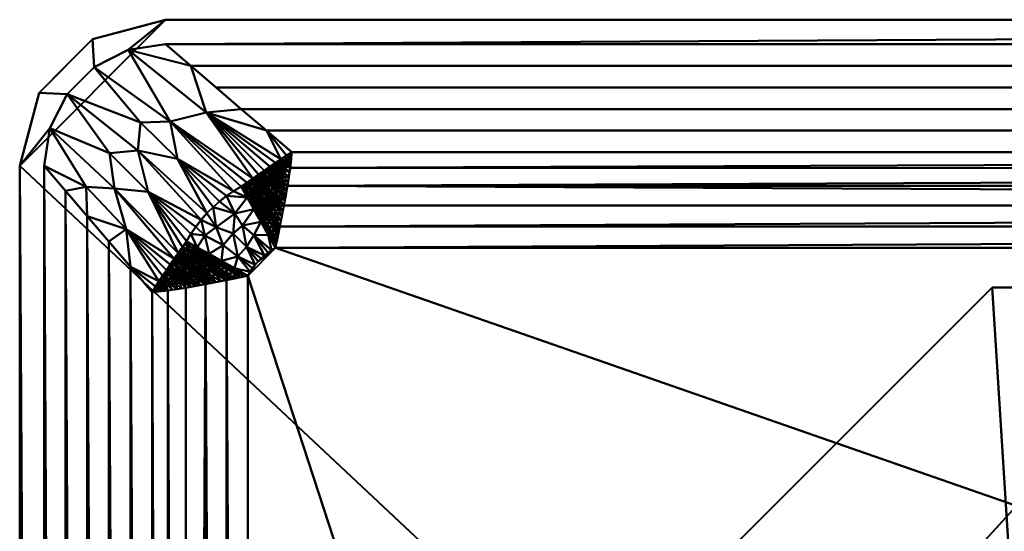
# Model space of a CAD drawing. Units: millimetres. Extents: x -475 to 475, y -475 to 475.
# Drawn here: x -475 to -273, y 370 to 475 of the extents above; entities that cross this region are included whole.
import ezdxf

# ---------------------------------------------------------------- set-up
doc = ezdxf.new("R2010")
doc.units = ezdxf.units.MM
doc.layers.add('G-IMPT', color=8, linetype='Continuous', lineweight=30)
doc.layers.add('M-EQPM', color=50, linetype='Continuous', lineweight=30)

# ---------------------------------------------------------------- blocks, each defined once
blk = doc.blocks.new('External PLFY - External PLFY-13853-_3D_')
at = {"layer": 'M-EQPM', "lineweight": 40}
mesh = blk.add_polyface(dxfattribs=at)
corners = [(-267.5, 427.5, 258), (-412.5, 282.5, 258), (-412.5, -279.5, 258), (-403.93, -279.5, 258), (-343.93, -333, 258), (-219.5, -333, 258), (-190.5, -412.5, 258), (282.5, -412.5, 258), (427.5, -267.5, 258), (427.5, 282.5, 258), (282.5, 427.5, 258)]
mesh.append_faces([[corners[k] for k in face] for face in [(5, 0, 1, 3)]], dxfattribs={"vtx0": -1, "vtx2": -1, "vtx3": -1})
mesh.append_faces([[corners[k] for k in face] for face in [(2, 3, 1)]], dxfattribs={"vtx1": -1})
mesh.append_faces([[corners[k] for k in face] for face in [(10, 0, 5, 9), (8, 9, 5)]], dxfattribs={"vtx1": -1, "vtx2": -1})
mesh.append_faces([[corners[k] for k in face] for face in [(3, 4, 5)]], dxfattribs={"vtx2": -1})
mesh.append_faces([[corners[k] for k in face] for face in [(5, 6, 7, 8)]], dxfattribs={"vtx3": -1})
mesh = blk.add_polyface(dxfattribs=at)
corners = [(-267.5, 427.5), (282.5, 427.5), (427.5, 282.5), (427.5, -267.5), (282.5, -412.5), (-190.5, -412.5), (-219.5, -333), (-343.93, -333), (-403.93, -279.5), (-412.5, -279.5), (-412.5, 282.5)]
mesh.append_faces([[corners[k] for k in face] for face in [(6, 2, 3), (6, 10, 0)]], dxfattribs={"vtx0": -1, "vtx2": -1})
mesh.append_faces([[corners[k] for k in face] for face in [(6, 0, 1, 2)]], dxfattribs={"vtx0": -1, "vtx3": -1})
mesh.append_faces([[corners[k] for k in face] for face in [(8, 9, 10), (4, 5, 6, 3)]], dxfattribs={"vtx2": -1})
mesh.append_faces([[corners[k] for k in face] for face in [(6, 7, 8, 10)]], dxfattribs={"vtx2": -1, "vtx3": -1})
mesh = blk.add_polyface(dxfattribs=at)
corners = [(-267.5, 427.5, 258), (-267.5, 427.5), (-412.5, 282.5), (-412.5, 282.5, 258)]
mesh.append_faces([[corners[k] for k in face] for face in [(0, 1, 2, 3)]])
mesh = blk.add_polyface(dxfattribs=at)
corners = [(282.5, 427.5, 258), (282.5, 427.5), (-267.5, 427.5), (-267.5, 427.5, 258)]
mesh.append_faces([[corners[k] for k in face] for face in [(0, 1, 2, 3)]])
blk = doc.blocks.new('prt0001_sat-14862-_3D_')
at = {"layer": 'G-IMPT', "lineweight": 40}
mesh = blk.add_polyface(dxfattribs=at)
corners = [(-475, 445), (-475, -445), (-470.98, -460), (-460, -470.98), (-445, -475), (445, -475), (460, -470.98), (470.98, -460), (475, -445), (475, 445), (470.98, 460), (460, 470.98), (445, 475), (-445, 475), (-460, 470.98), (-470.98, 460)]
mesh.append_faces([[corners[k] for k in face] for face in [(4, 1, 2, 3)]], dxfattribs={"vtx0": -1})
mesh.append_faces([[corners[k] for k in face] for face in [(0, 8, 12, 13)]], dxfattribs={"vtx0": -1, "vtx1": -1, "vtx3": -1})
mesh.append_faces([[corners[k] for k in face] for face in [(11, 12, 9, 10), (7, 8, 5, 6)]], dxfattribs={"vtx1": -1})
mesh.append_faces([[corners[k] for k in face] for face in [(8, 9, 12), (0, 1, 8)]], dxfattribs={"vtx1": -1, "vtx2": -1})
mesh.append_faces([[corners[k] for k in face] for face in [(4, 5, 8, 1)]], dxfattribs={"vtx1": -1, "vtx2": -1, "vtx3": -1})
mesh.append_faces([[corners[k] for k in face] for face in [(13, 14, 15, 0)]], dxfattribs={"vtx3": -1})
mesh = blk.add_polyface(dxfattribs=at)
corners = [(-445, 475), (-445, 475, -5), (-460, 470.98, -5), (-470.98, 460, -5), (-475, 445, -5), (-475, 445), (-470.98, 460), (-460, 470.98), (-473.47, 450.71, -5), (-472.99, 452.5), (-465.49, 465.49, -5), (-465.49, 465.49), (-450.71, 473.47), (-452.5, 472.99, -5)]
mesh.append_faces([[corners[k] for k in face] for face in [(5, 8, 4)]], dxfattribs={"vtx0": -1})
mesh.append_faces([[corners[k] for k in face] for face in [(3, 9, 6), (8, 5, 9), (7, 13, 2), (13, 7, 12), (12, 1, 13)]], dxfattribs={"vtx0": -1, "vtx2": -1})
mesh.append_faces([[corners[k] for k in face] for face in [(3, 8, 9)]], dxfattribs={"vtx1": -1, "vtx2": -1})
mesh.append_faces([[corners[k] for k in face] for face in [(11, 7, 2, 10), (10, 3, 6, 11)]], dxfattribs={"vtx1": -1, "vtx3": -1})
mesh.append_faces([[corners[k] for k in face] for face in [(12, 0, 1)]], dxfattribs={"vtx2": -1})
mesh = blk.add_polyface(dxfattribs=at)
corners = [(-445, 475, -5), (445, 475, -5), (460, 470.98, -5), (470.98, 460, -5), (475, 445, -5), (475, -445, -5), (470.98, -460, -5), (460, -470.98, -5), (445, -475, -5), (-445, -475, -5), (-460, -470.98, -5), (-470.98, -460, -5), (-475, -445, -5), (-475, 445, -5), (-470.98, 460, -5), (-460, 470.98, -5), (445, 470, -5), (-445, 470, -5), (-452.71, 468.78, -5), (-459.69, 465.22, -5), (-465.23, 459.68, -5), (-468.78, 452.71, -5), (-470, 445, -5), (-470, -445, -5), (-468.78, -452.71, -5), (-465.22, -459.69, -5), (-459.68, -465.23, -5), (-452.71, -468.78, -5), (-445, -470, -5), (445, -470, -5), (452.71, -468.78, -5), (459.69, -465.22, -5), (465.23, -459.68, -5), (468.78, -452.71, -5), (470, -445, -5), (470, 445, -5), (468.78, 452.71, -5), (465.22, 459.69, -5), (459.68, 465.23, -5), (452.71, 468.78, -5)]
mesh.append_faces([[corners[k] for k in face] for face in [(26, 10, 25)]], dxfattribs={"vtx0": -1, "vtx1": -1})
mesh.append_faces([[corners[k] for k in face] for face in [(2, 38, 39), (1, 16, 17), (14, 20, 21, 13), (6, 31, 32), (5, 34, 35), (7, 30, 31, 6), (8, 29, 30, 7), (29, 8, 9), (11, 24, 25, 10), (12, 23, 24, 11), (23, 12, 13), (10, 26, 27, 9)]], dxfattribs={"vtx0": -1, "vtx2": -1})
mesh.append_faces([[corners[k] for k in face] for face in [(13, 21, 22, 23), (9, 27, 28, 29)]], dxfattribs={"vtx0": -1, "vtx3": -1})
mesh.append_faces([[corners[k] for k in face] for face in [(32, 33, 6)]], dxfattribs={"vtx1": -1, "vtx2": -1})
mesh.append_faces([[corners[k] for k in face] for face in [(37, 38, 2, 3), (39, 16, 1, 2), (3, 4, 36, 37), (35, 36, 4, 5), (17, 18, 0, 1), (18, 19, 15, 0), (14, 15, 19, 20), (5, 6, 33, 34)]], dxfattribs={"vtx1": -1, "vtx3": -1})
mesh = blk.add_polyface(dxfattribs=at)
corners = [(445, 475, -5), (-445, 475, -5), (-445, 475), (445, 475)]
mesh.append_faces([[corners[k] for k in face] for face in [(0, 1, 2, 3)]])
mesh = blk.add_polyface(dxfattribs=at)
corners = [(-447.75, 419.04, -30.96), (-452.2, 424.24, -25.76), (-456.65, 429.43, -20.57), (-461.1, 434.62, -15.38), (-465.55, 439.81, -10.19), (-470, 445, -5), (-468.78, 452.71, -5), (-465.23, 459.68, -5), (-459.69, 465.22, -5), (-452.71, 468.78, -5), (-445, 470, -5), (-439.81, 465.55, -10.19), (-434.62, 461.1, -15.38), (-429.43, 456.65, -20.57), (-424.24, 452.2, -25.76), (-419.04, 447.75, -30.96), (-420.15, 447.09, -31.67), (-421.26, 446.36, -32.31), (-422.39, 445.61, -32.89), (-423.53, 444.83, -33.39), (-424.7, 444.02, -33.82), (-425.87, 443.21, -34.17), (-427.06, 442.38, -34.46), (-428.26, 441.55, -34.67), (-429.46, 440.71, -34.82), (-431, 439.79, -34.82), (-432.47, 438.78, -34.82), (-433.88, 437.67, -34.82), (-435.22, 436.49, -34.83), (-436.49, 435.22, -34.83), (-437.67, 433.88, -34.82), (-438.78, 432.47, -34.82), (-439.79, 431, -34.82), (-440.71, 429.46, -34.82), (-441.55, 428.26, -34.67), (-442.38, 427.06, -34.46), (-443.21, 425.87, -34.17), (-444.02, 424.7, -33.82), (-444.83, 423.53, -33.39), (-445.61, 422.39, -32.89), (-446.36, 421.26, -32.32), (-447.09, 420.15, -31.67), (-455.48, 440.33, -19.7), (-450.67, 448.15, -19.71), (-444.06, 454.06, -19.41), (-436.65, 455.9, -20.37), (-461.3, 440.64, -14.55), (-453.11, 431.99, -23.95), (-448.61, 439.63, -25.07), (-456.56, 447.6, -16.18), (-442.53, 446.41, -25.14), (-450.14, 453.89, -16.76)]
mesh.append_faces([[corners[k] for k in face] for face in [(11, 9, 10), (16, 14, 15)]], dxfattribs={"vtx0": -1})
mesh.append_faces([[corners[k] for k in face] for face in [(20, 45, 19), (28, 50, 27), (6, 46, 5), (8, 51, 7), (37, 47, 36), (35, 48, 34), (36, 42, 35), (33, 48, 32), (5, 46, 4), (26, 50, 25), (27, 50, 26), (29, 50, 28), (24, 44, 23), (23, 44, 22), (21, 45, 20)]], dxfattribs={"vtx0": -1, "vtx1": -1})
mesh.append_faces([[corners[k] for k in face] for face in [(40, 1, 47), (48, 43, 30), (7, 51, 43), (46, 47, 3), (50, 44, 25), (43, 48, 49), (42, 47, 46), (8, 44, 51), (51, 44, 50), (49, 48, 42), (35, 42, 48), (9, 45, 44), (7, 43, 49), (17, 45, 14), (11, 45, 9), (42, 36, 47), (43, 51, 50), (6, 42, 46), (6, 49, 42), (45, 22, 44), (29, 43, 50)]], dxfattribs={"vtx0": -1, "vtx1": -1, "vtx2": -1})
mesh.append_faces([[corners[k] for k in face] for face in [(47, 1, 2), (47, 38, 39), (48, 33, 34), (48, 30, 31), (43, 29, 30), (45, 13, 14), (44, 24, 25), (45, 21, 22)]], dxfattribs={"vtx0": -1, "vtx2": -1})
mesh.append_faces([[corners[k] for k in face] for face in [(45, 11, 12, 13)]], dxfattribs={"vtx0": -1, "vtx3": -1})
mesh.append_faces([[corners[k] for k in face] for face in [(0, 1, 41)]], dxfattribs={"vtx1": -1})
mesh.append_faces([[corners[k] for k in face] for face in [(40, 41, 1), (3, 4, 46), (39, 40, 47), (37, 38, 47), (2, 3, 47), (31, 32, 48), (17, 18, 45), (16, 17, 14), (6, 7, 49), (8, 9, 44), (18, 19, 45)]], dxfattribs={"vtx1": -1, "vtx2": -1})
mesh = blk.add_polyface(dxfattribs=at)
corners = [(-419.04, 447.75, -30.96), (-424.24, 452.2, -25.76), (-429.43, 456.65, -20.57), (-434.62, 461.1, -15.38), (-439.81, 465.55, -10.19), (-445, 470, -5), (445, 470, -5), (439.81, 465.55, -10.19), (434.62, 461.1, -15.38), (429.43, 456.65, -20.57), (424.24, 452.2, -25.76), (419.04, 447.75, -30.96)]
mesh.append_faces([[corners[k] for k in face] for face in [(0, 1, 10, 11)]], dxfattribs={"vtx1": -1})
mesh.append_faces([[corners[k] for k in face] for face in [(3, 4, 7, 8), (2, 3, 8, 9), (1, 2, 9, 10)]], dxfattribs={"vtx1": -1, "vtx3": -1})
mesh.append_faces([[corners[k] for k in face] for face in [(4, 5, 6, 7)]], dxfattribs={"vtx3": -1})
mesh = blk.add_polyface(dxfattribs=at)
corners = [(-419.04, 447.75, -30.96), (-419.33, 444.58, -34.07), (-419.92, 440.82, -36.65), (-420.65, 436.79, -38.49), (-421.48, 432.49, -39.62), (-422.4, 428.09, -40), (-423.93, 430.81, -39.78), (-425.42, 433.49, -39.14), (-426.86, 436.06, -38.09), (-428.22, 438.49, -36.64), (-429.46, 440.71, -34.82), (-428.26, 441.55, -34.67), (-427.06, 442.38, -34.46), (-425.87, 443.21, -34.17), (-424.7, 444.02, -33.82), (-423.53, 444.83, -33.39), (-422.39, 445.61, -32.89), (-421.26, 446.36, -32.32), (-420.15, 447.08, -31.67), (-419.24, 445.57, -33.09), (-419.62, 442.7, -35.36), (-419.14, 446.66, -32.02), (-424.83, 435.71, -38.57), (-420.71, 446.72, -31.99), (-419.19, 446.12, -32.56), (-419.22, 445.84, -32.83), (-422.05, 429.77, -39.85), (-426.82, 437.81, -37.35), (-423.94, 432.67, -39.49), (-426.31, 438.9, -36.92), (-423.83, 436.6, -38.38), (-421.07, 434.64, -39.06), (-423.95, 439.41, -37.11), (-428.86, 441.13, -34.75), (-425.56, 435.2, -38.63), (-421.77, 431.13, -39.74), (-423.12, 433.87, -39.28), (-427.66, 441.97, -34.57), (-425.65, 439.72, -36.63), (-420.28, 438.8, -37.57), (-423.04, 440.59, -36.58), (-427.61, 439.81, -36.06), (-428.04, 439.37, -36.19), (-419.29, 445.08, -33.58), (-421.83, 445.99, -32.6), (-420.51, 445.48, -33.25), (-419.48, 443.64, -34.71), (-420.78, 445, -33.65), (-422.96, 445.22, -33.14), (-421.51, 443.59, -34.75), (-424.12, 444.42, -33.61), (-422.24, 442.05, -35.77), (-422.24, 443.19, -34.97), (-421.16, 444.32, -34.2), (-419.77, 441.76, -36.01), (-423.42, 442.14, -35.54), (-425.29, 443.62, -34), (-421.95, 440.32, -36.85), (-420.46, 437.8, -38.03), (-421.84, 438.75, -37.65), (-422.27, 437.94, -37.99), (-423.25, 439.81, -36.99), (-424.47, 441.64, -35.69), (-426.47, 442.8, -34.32), (-422.71, 437.1, -38.3), (-421.27, 433.57, -39.34), (-424.26, 438.61, -37.46), (-425.53, 440.79, -36.01), (-422.55, 434.6, -39.13), (-422.45, 435.67, -38.82), (-420.86, 435.71, -38.78), (-424.52, 440.84, -36.2), (-420.1, 439.81, -37.11), (-424.17, 442.15, -35.4), (-426.17, 443, -34.25), (-425.52, 441.9, -35.27), (-425.07, 440.87, -36.06), (-426.76, 442.59, -34.39), (-425.94, 441.82, -35.22), (-426.32, 441.69, -35.2), (-426.52, 441.17, -35.51), (-426.67, 440.5, -35.91), (-425.75, 438.99, -37), (-424.94, 437.07, -38.05), (-424.78, 438.2, -37.58), (-425.31, 442.25, -35.07), (-427.96, 441.76, -34.62), (-427.28, 440.38, -35.8), (-423.88, 437.45, -38.04), (-423.42, 437.51, -38.07), (-423.55, 438.35, -37.68), (-423.03, 438.36, -37.74), (-422.16, 437.1, -38.34), (-421.77, 435.98, -38.75), (-423.43, 439.38, -37.2), (-424.38, 439.35, -37.07), (-425.09, 439.76, -36.72), (-421.56, 436.85, -38.46), (-423.55, 435.33, -38.85), (-424.06, 435.24, -38.82), (-427.36, 442.17, -34.51), (-421.24, 440.4, -36.85), (-422.36, 441.36, -36.2), (-423.15, 442.48, -35.35), (-423.36, 443.34, -34.68), (-424.99, 443.82, -33.91), (-424.37, 442.9, -34.81), (-422.38, 442.74, -35.27), (-421.12, 441.48, -36.23), (-423.15, 443.68, -34.45), (-423.83, 444.63, -33.5), (-421.01, 442.09, -35.85), (-421.45, 442.98, -35.2), (-422.54, 443.93, -34.35), (-420.67, 442.71, -35.45), (-425.76, 437.43, -37.75), (-425.8, 436.57, -38.1), (-426.71, 438.68, -36.95), (-425.01, 435.15, -38.73), (-423.81, 433.81, -39.24), (-424.71, 434.03, -39.09), (-424.72, 433.16, -39.31), (-423.84, 431.62, -39.68), (-422.23, 428.93, -39.93), (-423.4, 429.87, -39.86), (-423.03, 431.12, -39.79), (-421.91, 430.45, -39.8), (-422.8, 432.16, -39.65), (-424.67, 432.15, -39.46), (-426.14, 434.78, -38.61), (-426.22, 435.63, -38.37), (-427.09, 437.29, -37.52), (-426.32, 436.53, -38.01), (-425.5, 434.38, -38.89), (-423.02, 430.28, -39.89), (-422.49, 432.52, -39.6), (-421.63, 431.81, -39.68), (-419.09, 447.21, -31.49), (-419.59, 447.42, -31.31), (-419.32, 447.59, -31.13), (-419.07, 447.48, -31.22), (-428.56, 441.34, -34.71), (-428.84, 439.6, -35.73), (-421.54, 446.17, -32.46), (-422.11, 445.8, -32.75), (-423.25, 445.02, -33.27), (-421.29, 444.87, -33.72), (-420.82, 443.57, -34.82), (-421.97, 444.37, -34.07), (-422.68, 445.41, -33.02), (-422.96, 441.17, -36.24), (-420.37, 438.3, -37.8), (-421.42, 439.17, -37.48), (-421.08, 439.39, -37.38), (-421.65, 437.85, -38.06), (-422.5, 438.77, -37.6), (-422.45, 433.65, -39.37), (-425.58, 443.41, -34.09), (-424.65, 437.38, -37.96), (-424.41, 444.22, -33.71), (-421.06, 440.83, -36.62), (-427.54, 437.27, -37.36), (-429.16, 440.92, -34.79)]
mesh.append_faces([[corners[k] for k in face] for face in [(162, 142, 10)]], dxfattribs={"vtx0": -1})
mesh.append_faces([[corners[k] for k in face] for face in [(11, 41, 141), (18, 24, 23), (129, 133, 7), (1, 45, 43), (126, 127, 35), (20, 53, 46), (39, 101, 72), (3, 59, 58), (58, 152, 151), (4, 68, 65), (13, 85, 74), (86, 87, 11), (100, 81, 37), (14, 106, 105), (105, 106, 56), (72, 108, 2), (15, 113, 110), (128, 122, 6), (8, 130, 129), (21, 138, 137), (17, 45, 143), (149, 148, 48), (16, 146, 149), (136, 156, 4), (157, 62, 13), (9, 131, 161)]], dxfattribs={"vtx0": -1, "vtx1": -1})
mesh.append_faces([[corners[k] for k in face] for face in [(51, 107, 108), (40, 61, 62), (53, 146, 46), (57, 150, 102), (17, 43, 45), (51, 102, 103), (64, 90, 91), (83, 29, 82), (29, 115, 117), (125, 134, 122), (142, 162, 42), (130, 8, 131), (59, 61, 40), (115, 29, 83), (65, 68, 69), (39, 153, 101), (118, 34, 116), (44, 45, 47), (118, 22, 119), (122, 128, 121), (132, 34, 130), (68, 156, 98), (80, 12, 79), (121, 133, 120), (62, 61, 71), (33, 41, 42), (130, 131, 132), (27, 117, 116), (156, 135, 36), (83, 98, 99), (87, 81, 29), (89, 90, 64), (81, 82, 29), (58, 59, 152), (40, 57, 152), (73, 40, 62), (81, 87, 86), (42, 41, 27), (131, 42, 27), (1, 47, 45), (146, 144, 47), (113, 145, 49), (111, 2, 108), (113, 109, 110), (51, 103, 104), (113, 49, 112), (102, 150, 55), (112, 114, 111), (104, 107, 51), (147, 53, 20), (53, 149, 146), (72, 101, 160), (55, 150, 73), (103, 14, 104), (154, 59, 3), (155, 59, 154), (92, 93, 64), (64, 91, 92), (94, 60, 91), (94, 71, 61), (75, 76, 78), (62, 157, 73), (90, 95, 32), (84, 66, 88), (69, 88, 89), (79, 67, 80), (67, 95, 96), (156, 68, 4), (84, 88, 30), (30, 69, 68), (69, 64, 93), (97, 70, 92), (32, 95, 76), (71, 75, 85), (57, 102, 101), (85, 13, 62), (55, 73, 106), (85, 75, 74), (98, 158, 30), (76, 75, 71), (32, 76, 71), (78, 67, 79), (75, 78, 63), (67, 78, 76), (78, 79, 77), (67, 96, 80), (81, 80, 38), (81, 100, 80), (82, 81, 38), (87, 41, 11), (38, 84, 82), (83, 22, 115), (158, 82, 84), (98, 30, 68), (66, 84, 38), (158, 84, 30), (71, 85, 62), (87, 29, 117), (89, 88, 66), (69, 30, 88), (66, 95, 90), (69, 89, 64), (66, 90, 89), (91, 90, 32), (94, 91, 32), (91, 60, 92), (97, 92, 60), (70, 93, 92), (69, 93, 31), (71, 94, 32), (94, 61, 155), (96, 95, 66), (76, 95, 67), (66, 38, 96), (80, 96, 38), (154, 97, 60), (99, 98, 36), (158, 98, 83), (119, 99, 36), (83, 99, 22), (160, 51, 108), (103, 102, 55), (51, 101, 102), (103, 55, 106), (107, 109, 52), (103, 106, 14), (73, 56, 106), (109, 104, 50), (111, 108, 107), (111, 107, 52), (104, 109, 107), (112, 111, 52), (113, 112, 52), (114, 112, 49), (113, 52, 109), (114, 49, 147), (111, 114, 54), (116, 115, 22), (117, 27, 41), (118, 116, 22), (132, 116, 34), (117, 115, 116), (87, 117, 41), (22, 99, 119), (120, 34, 118), (135, 35, 127), (120, 119, 28), (119, 120, 118), (121, 120, 28), (121, 28, 122), (130, 34, 133), (28, 125, 122), (122, 134, 6), (125, 28, 127), (127, 28, 119), (125, 127, 126), (135, 119, 36), (34, 120, 133), (42, 131, 9), (131, 27, 132), (116, 132, 27), (7, 133, 121), (129, 130, 133), (26, 134, 125), (124, 134, 123), (119, 135, 127), (156, 136, 135), (53, 147, 148), (46, 146, 47), (148, 149, 53), (114, 147, 20), (148, 147, 49), (145, 148, 49), (57, 40, 150), (73, 150, 40), (153, 152, 57), (40, 152, 59), (152, 153, 151), (101, 153, 57), (97, 154, 3), (155, 154, 60), (94, 155, 60), (59, 155, 61), (98, 156, 36), (82, 158, 83), (51, 160, 101), (108, 72, 160)]], dxfattribs={"vtx0": -1, "vtx1": -1, "vtx2": -1})
mesh.append_faces([[corners[k] for k in face] for face in [(23, 24, 25), (23, 25, 19), (19, 17, 23), (125, 126, 26), (17, 19, 43), (45, 44, 143), (146, 16, 144), (75, 63, 74), (79, 12, 77), (78, 77, 63), (93, 70, 31), (104, 14, 159), (109, 50, 110), (134, 124, 6), (134, 26, 123), (131, 8, 161), (21, 18, 138), (41, 33, 141), (42, 9, 142), (153, 39, 151)]], dxfattribs={"vtx0": -1, "vtx2": -1})
mesh.append_faces([[corners[k] for k in face] for face in [(31, 65, 69), (145, 48, 148), (140, 137, 138), (21, 24, 18), (1, 46, 47), (20, 54, 114), (86, 37, 81), (3, 70, 97), (100, 12, 80), (54, 2, 111), (15, 145, 113), (128, 7, 121), (136, 35, 135), (138, 139, 140), (144, 44, 47), (157, 56, 73), (159, 50, 104), (162, 33, 42)]], dxfattribs={"vtx1": -1, "vtx2": -1})
mesh.append_faces([[corners[k] for k in face] for face in [(123, 5, 124), (139, 0, 140)]], dxfattribs={"vtx2": -1})
mesh = blk.add_polyface(dxfattribs=at)
corners = [(422.4, 428.09, -40), (-422.4, 428.09, -40), (-421.48, 432.49, -39.62), (-420.64, 436.79, -38.5), (-419.91, 440.83, -36.65), (-419.35, 444.55, -34.09), (-419.04, 447.75, -30.96), (419.04, 447.75, -30.96), (419.35, 444.52, -34.12), (419.91, 440.85, -36.64), (420.64, 436.79, -38.5), (421.48, 432.49, -39.62)]
mesh.append_faces([[corners[k] for k in face] for face in [(4, 9, 10)]], dxfattribs={"vtx0": -1, "vtx2": -1})
mesh.append_faces([[corners[k] for k in face] for face in [(2, 3, 10), (1, 2, 11), (10, 11, 2), (3, 4, 10), (4, 5, 8), (8, 9, 4), (7, 8, 5)]], dxfattribs={"vtx1": -1, "vtx2": -1})
mesh.append_faces([[corners[k] for k in face] for face in [(11, 0, 1), (5, 6, 7)]], dxfattribs={"vtx2": -1})
mesh = blk.add_polyface(dxfattribs=at)
corners = [(-475, 445, -5), (-475, -445, -5), (-475, -445), (-475, 445)]
mesh.append_faces([[corners[k] for k in face] for face in [(0, 1, 2, 3)]])
mesh = blk.add_polyface(dxfattribs=at)
corners = [(-447.75, -419.04, -30.95), (-452.2, -424.23, -25.76), (-456.65, -429.43, -20.57), (-461.1, -434.62, -15.38), (-465.55, -439.81, -10.19), (-470, -445, -5), (-470, 445, -5), (-465.55, 439.81, -10.19), (-461.1, 434.62, -15.38), (-456.65, 429.43, -20.57), (-452.2, 424.24, -25.76), (-447.75, 419.04, -30.96)]
mesh.append_faces([[corners[k] for k in face] for face in [(4, 7, 3), (2, 9, 1), (7, 4, 6)]], dxfattribs={"vtx0": -1, "vtx1": -1})
mesh.append_faces([[corners[k] for k in face] for face in [(3, 7, 8), (1, 9, 10)]], dxfattribs={"vtx0": -1, "vtx2": -1})
mesh.append_faces([[corners[k] for k in face] for face in [(2, 3, 8), (0, 1, 10), (8, 9, 2)]], dxfattribs={"vtx1": -1, "vtx2": -1})
mesh.append_faces([[corners[k] for k in face] for face in [(4, 5, 6), (10, 11, 0)]], dxfattribs={"vtx2": -1})
mesh = blk.add_polyface(dxfattribs=at)
corners = [(-429.46, 440.71, -34.82), (-428.22, 438.49, -36.64), (-426.86, 436.06, -38.09), (-425.42, 433.49, -39.14), (-423.93, 430.81, -39.78), (-422.4, 428.09, -40), (-423.18, 427.62, -40), (-423.92, 427.11, -40), (-424.63, 426.55, -40), (-425.31, 425.95, -40), (-425.95, 425.31, -40), (-426.55, 424.63, -40), (-427.11, 423.92, -40), (-427.62, 423.18, -40), (-428.09, 422.4, -40), (-430.81, 423.93, -39.78), (-433.49, 425.42, -39.14), (-436.06, 426.86, -38.09), (-438.49, 428.22, -36.64), (-440.71, 429.46, -34.82), (-439.79, 431, -34.82), (-438.78, 432.47, -34.82), (-437.67, 433.88, -34.82), (-436.49, 435.22, -34.82), (-435.22, 436.49, -34.82), (-433.88, 437.67, -34.82), (-432.47, 438.78, -34.82), (-431, 439.79, -34.82), (-431.07, 431.07, -38.67), (-428.34, 428.34, -39.67), (-434.59, 432.35, -37.09), (-430.78, 435.15, -37.41), (-433.17, 428.64, -38.67), (-426.85, 430.74, -39.52), (-430.12, 426.35, -39.67), (-436.93, 430.68, -36.63), (-429.19, 432.68, -38.69)]
mesh.append_faces([[corners[k] for k in face] for face in [(2, 31, 1), (24, 30, 23), (22, 35, 21), (3, 36, 2), (11, 29, 10), (26, 31, 25), (12, 34, 11)]], dxfattribs={"vtx0": -1, "vtx1": -1})
mesh.append_faces([[corners[k] for k in face] for face in [(31, 26, 1), (34, 28, 29), (35, 18, 20), (36, 3, 33), (35, 22, 30), (28, 34, 32), (36, 29, 28), (30, 31, 28), (32, 35, 30), (17, 35, 32), (11, 34, 29), (33, 4, 6), (29, 33, 8), (30, 28, 32), (31, 30, 24), (36, 28, 31), (15, 34, 13), (34, 16, 32), (29, 36, 33), (2, 36, 31)]], dxfattribs={"vtx0": -1, "vtx1": -1, "vtx2": -1})
mesh.append_faces([[corners[k] for k in face] for face in [(1, 26, 27), (29, 9, 10), (30, 22, 23), (31, 24, 25), (29, 8, 9), (33, 6, 7), (34, 15, 16), (32, 16, 17), (33, 3, 4)]], dxfattribs={"vtx0": -1, "vtx2": -1})
mesh.append_faces([[corners[k] for k in face] for face in [(0, 1, 27), (19, 20, 18), (14, 15, 13)]], dxfattribs={"vtx1": -1})
mesh.append_faces([[corners[k] for k in face] for face in [(17, 18, 35), (20, 21, 35), (7, 8, 33), (12, 13, 34)]], dxfattribs={"vtx1": -1, "vtx2": -1})
mesh.append_faces([[corners[k] for k in face] for face in [(4, 5, 6)]], dxfattribs={"vtx2": -1})
mesh = blk.add_polyface(dxfattribs=at)
corners = [(-440.71, 429.46, -34.82), (-438.49, 428.22, -36.64), (-436.06, 426.86, -38.09), (-433.49, 425.42, -39.14), (-430.81, 423.93, -39.78), (-428.09, 422.4, -40), (-432.49, 421.48, -39.62), (-436.79, 420.65, -38.49), (-440.83, 419.91, -36.65), (-444.55, 419.34, -34.09), (-447.75, 419.04, -30.96), (-447.09, 420.15, -31.67), (-446.36, 421.26, -32.32), (-445.61, 422.39, -32.89), (-444.83, 423.53, -33.39), (-444.02, 424.7, -33.82), (-443.21, 425.87, -34.17), (-442.38, 427.06, -34.46), (-441.55, 428.26, -34.67), (-442.69, 419.63, -35.37), (-445.57, 419.24, -33.09), (-446.66, 419.14, -32.02), (-435.71, 424.83, -38.57), (-446.11, 419.19, -32.56), (-446.72, 420.71, -31.99), (-446.54, 420.98, -32.15), (-429.77, 422.05, -39.85), (-437.81, 426.82, -37.35), (-432.67, 423.94, -39.49), (-438.9, 426.31, -36.92), (-436.6, 423.83, -38.38), (-434.64, 421.07, -39.06), (-439.41, 423.95, -37.11), (-441.13, 428.86, -34.75), (-431.13, 421.77, -39.74), (-435.2, 425.56, -38.63), (-433.87, 423.12, -39.28), (-441.97, 427.66, -34.57), (-439.72, 425.65, -36.63), (-438.81, 420.28, -37.57), (-440.59, 423.03, -36.58), (-439.81, 427.61, -36.06), (-439.37, 428.04, -36.19), (-445.06, 419.29, -33.59), (-445.99, 421.83, -32.6), (-445.45, 420.49, -33.27), (-443.62, 419.48, -34.73), (-444.99, 420.83, -33.66), (-444.46, 421.09, -34.08), (-445.22, 422.96, -33.14), (-443.59, 421.52, -34.74), (-444.42, 424.12, -33.61), (-442.04, 422.23, -35.78), (-443.19, 422.24, -34.97), (-441.76, 419.77, -36.01), (-442.14, 423.42, -35.54), (-443.62, 425.29, -34), (-440.33, 421.94, -36.85), (-437.8, 420.46, -38.03), (-438.75, 421.84, -37.65), (-437.95, 422.27, -37.99), (-439.81, 423.26, -36.99), (-441.65, 424.47, -35.69), (-442.8, 426.47, -34.32), (-437.1, 422.7, -38.3), (-438.61, 424.26, -37.47), (-440.78, 425.53, -36.01), (-433.57, 421.27, -39.34), (-434.6, 422.55, -39.13), (-435.67, 422.45, -38.82), (-435.71, 420.86, -38.78), (-440.84, 424.52, -36.19), (-442.15, 424.16, -35.4), (-439.82, 420.1, -37.11), (-443, 426.17, -34.25), (-441.9, 425.52, -35.27), (-440.88, 425.08, -36.06), (-442.59, 426.76, -34.39), (-441.82, 425.95, -35.21), (-441.69, 426.32, -35.2), (-441.17, 426.52, -35.51), (-440.5, 426.67, -35.91), (-438.99, 425.75, -37), (-437.07, 424.94, -38.05), (-438.2, 424.78, -37.58), (-442.25, 425.31, -35.08), (-441.76, 427.96, -34.62), (-440.38, 427.28, -35.8), (-437.45, 423.88, -38.04), (-437.5, 423.42, -38.07), (-438.35, 423.55, -37.68), (-437.91, 422.78, -37.96), (-436.54, 421.83, -38.56), (-439.36, 424.38, -37.07), (-439.76, 425.09, -36.72), (-435.89, 421.88, -38.78), (-435.33, 423.55, -38.85), (-435.24, 424.06, -38.82), (-440.42, 421.24, -36.84), (-441.36, 422.36, -36.2), (-442.49, 423.14, -35.35), (-443.33, 423.34, -34.69), (-443.82, 424.99, -33.91), (-442.89, 424.37, -34.81), (-442.17, 427.36, -34.51), (-442.73, 422.36, -35.29), (-441.45, 421.1, -36.24), (-443.67, 423.15, -34.46), (-444.63, 423.83, -33.5), (-442.09, 421.03, -35.84), (-442.97, 421.44, -35.21), (-443.96, 422.46, -34.33), (-445.02, 423.25, -33.27), (-442.72, 420.67, -35.44), (-445.77, 420.35, -32.98), (-446.17, 421.54, -32.46), (-437.43, 425.76, -37.75), (-436.57, 425.8, -38.1), (-438.68, 426.71, -36.95), (-435.15, 425.01, -38.73), (-433.81, 423.81, -39.24), (-434.03, 424.71, -39.09), (-433.16, 424.72, -39.31), (-431.62, 423.84, -39.68), (-428.93, 422.23, -39.93), (-429.87, 423.4, -39.86), (-431.12, 423.03, -39.79), (-430.45, 421.91, -39.8), (-432.16, 422.8, -39.65), (-432.15, 424.67, -39.46), (-434.78, 426.14, -38.61), (-435.63, 426.22, -38.37), (-437.29, 427.09, -37.52), (-436.53, 426.32, -38.01), (-434.37, 425.51, -38.9), (-430.28, 423.02, -39.89), (-432.52, 422.48, -39.6), (-431.81, 421.63, -39.68), (-447.42, 419.59, -31.31), (-447.21, 419.09, -31.49), (-447.48, 419.07, -31.22), (-447.59, 419.32, -31.13), (-441.34, 428.56, -34.71), (-440.92, 429.16, -34.79), (-439.26, 428.65, -36.01), (-445.8, 422.11, -32.75), (-445.41, 422.68, -33.02), (-443.78, 420.96, -34.65), (-444.64, 421.91, -33.84), (-441.17, 422.96, -36.24), (-438.3, 420.37, -37.8), (-439.17, 421.41, -37.48), (-439.4, 421.08, -37.38), (-437.85, 421.65, -38.06), (-436.25, 420.75, -38.63), (-436.86, 421.52, -38.45), (-438.92, 422.42, -37.53), (-439.11, 423.24, -37.36), (-433.64, 422.45, -39.37), (-443.41, 425.58, -34.09), (-437.83, 425.01, -37.71), (-444.22, 424.41, -33.71), (-441.07, 421.31, -36.46), (-437.27, 427.54, -37.36)]
mesh.append_faces([[corners[k] for k in face] for face in [(43, 45, 9), (23, 24, 20), (21, 11, 23), (74, 85, 16), (1, 42, 144), (49, 148, 146), (56, 103, 102), (73, 98, 39), (58, 59, 7), (31, 69, 67), (77, 78, 63), (63, 75, 74), (37, 80, 104), (19, 113, 54), (20, 114, 43), (3, 134, 130), (26, 135, 124), (6, 158, 137)]], dxfattribs={"vtx0": -1, "vtx1": -1})
mesh.append_faces([[corners[k] for k in face] for face in [(53, 108, 107), (72, 62, 40), (131, 132, 2), (68, 69, 30), (122, 129, 123), (19, 48, 147), (45, 114, 115), (137, 158, 136), (42, 27, 41), (62, 71, 61), (122, 28, 121), (7, 59, 153), (117, 119, 22), (116, 22, 83), (122, 123, 28), (81, 82, 38), (44, 47, 45), (29, 83, 160), (159, 62, 72), (74, 75, 85), (134, 35, 131), (50, 112, 111), (18, 41, 87), (94, 65, 93), (22, 116, 117), (38, 80, 81), (42, 143, 144), (158, 96, 36), (158, 6, 68), (22, 119, 120), (80, 38, 94), (86, 87, 81), (61, 156, 40), (98, 99, 57), (42, 41, 33), (117, 118, 27), (132, 42, 1), (48, 46, 47), (25, 114, 20), (114, 45, 43), (48, 47, 13), (45, 47, 9), (109, 110, 53), (111, 53, 110), (99, 100, 55), (98, 57, 152), (107, 101, 105), (106, 109, 105), (105, 109, 53), (147, 113, 19), (57, 149, 40), (40, 151, 57), (150, 152, 151), (60, 153, 156), (32, 90, 91), (60, 91, 92), (62, 61, 40), (60, 156, 157), (149, 72, 40), (32, 157, 71), (90, 65, 89), (88, 65, 84), (65, 90, 93), (65, 38, 84), (32, 71, 76), (79, 80, 66), (69, 68, 67), (95, 31, 92), (68, 30, 96), (89, 65, 88), (71, 75, 76), (55, 100, 103), (85, 71, 62), (78, 66, 76), (76, 66, 93), (78, 75, 63), (78, 77, 79), (75, 78, 76), (79, 17, 80), (78, 79, 66), (80, 37, 81), (82, 81, 29), (29, 116, 83), (84, 38, 82), (96, 97, 36), (160, 30, 84), (160, 84, 82), (84, 30, 88), (71, 85, 75), (29, 160, 82), (118, 87, 41), (81, 87, 29), (30, 69, 88), (89, 69, 64), (69, 89, 88), (90, 89, 64), (91, 90, 64), (90, 32, 93), (92, 91, 64), (91, 60, 157), (92, 64, 95), (155, 153, 60), (76, 93, 32), (94, 93, 66), (80, 94, 66), (38, 65, 94), (64, 69, 95), (69, 31, 95), (30, 83, 96), (97, 83, 22), (83, 97, 96), (120, 97, 22), (162, 73, 106), (99, 55, 149), (162, 99, 98), (100, 99, 52), (101, 100, 52), (101, 15, 100), (105, 101, 52), (103, 100, 15), (56, 72, 103), (72, 55, 103), (106, 105, 52), (107, 105, 53), (106, 52, 162), (106, 8, 109), (101, 107, 51), (53, 111, 108), (110, 113, 50), (113, 109, 54), (111, 110, 50), (148, 112, 50), (148, 50, 147), (109, 113, 110), (118, 116, 29), (116, 118, 117), (133, 117, 27), (119, 117, 35), (87, 118, 29), (27, 118, 41), (35, 121, 119), (120, 36, 97), (121, 120, 119), (126, 128, 28), (121, 35, 134), (120, 121, 28), (130, 134, 131), (126, 28, 123), (125, 124, 135), (135, 26, 126), (135, 126, 123), (126, 127, 128), (136, 120, 128), (136, 128, 34), (128, 120, 28), (132, 131, 133), (122, 134, 3), (35, 133, 131), (42, 132, 27), (117, 133, 35), (27, 132, 133), (134, 122, 121), (135, 123, 4), (120, 136, 36), (48, 146, 148), (113, 147, 50), (48, 148, 147), (99, 149, 57), (72, 149, 55), (40, 59, 151), (59, 58, 151), (98, 152, 39), (151, 152, 57), (156, 153, 59), (155, 92, 70), (153, 155, 154), (92, 155, 60), (40, 156, 59), (156, 61, 157), (71, 157, 61), (91, 157, 32), (96, 158, 68), (158, 36, 136), (16, 85, 62), (30, 160, 83), (99, 162, 52), (73, 162, 98)]], dxfattribs={"vtx0": -1, "vtx1": -1, "vtx2": -1})
mesh.append_faces([[corners[k] for k in face] for face in [(20, 24, 25), (140, 141, 138), (126, 26, 127), (23, 11, 24), (68, 6, 67), (103, 15, 102), (92, 31, 70), (153, 154, 7), (81, 37, 86), (80, 17, 104), (111, 14, 108), (114, 12, 115), (135, 4, 125), (122, 3, 129), (132, 1, 163), (136, 34, 137), (138, 21, 139), (138, 139, 140), (42, 33, 143), (48, 13, 146), (148, 49, 112), (155, 70, 154), (72, 56, 159)]], dxfattribs={"vtx0": -1, "vtx2": -1})
mesh.append_faces([[corners[k] for k in face] for face in [(41, 18, 142, 33), (47, 44, 145, 13), (101, 51, 161, 15)]], dxfattribs={"vtx0": -1, "vtx3": -1})
mesh.append_faces([[corners[k] for k in face] for face in [(58, 150, 151), (25, 12, 114), (127, 34, 128), (2, 130, 131), (46, 9, 47), (112, 14, 111), (19, 46, 48), (77, 17, 79), (159, 16, 62), (73, 8, 106), (86, 18, 87), (8, 54, 109), (108, 51, 107), (115, 44, 45), (129, 4, 123), (138, 11, 21), (150, 39, 152), (163, 2, 132)]], dxfattribs={"vtx1": -1, "vtx2": -1})
mesh.append_faces([[corners[k] for k in face] for face in [(125, 5, 124), (140, 10, 141), (143, 0, 144)]], dxfattribs={"vtx2": -1})
mesh = blk.add_polyface(dxfattribs=at)
corners = [(428.09, 422.4, -40), (428.09, -422.4, -40), (427.62, -423.18, -40), (427.11, -423.92, -40), (426.55, -424.63, -40), (425.95, -425.31, -40), (425.31, -425.95, -40), (424.63, -426.55, -40), (423.92, -427.11, -40), (423.18, -427.62, -40), (422.4, -428.09, -40), (-422.4, -428.09, -40), (-423.18, -427.62, -40), (-423.92, -427.11, -40), (-424.63, -426.55, -40), (-425.31, -425.95, -40), (-425.95, -425.31, -40), (-426.55, -424.63, -40), (-427.11, -423.92, -40), (-427.62, -423.18, -40), (-428.09, -422.4, -40), (-428.09, 422.4, -40), (-427.62, 423.18, -40), (-427.11, 423.92, -40), (-426.55, 424.63, -40), (-425.95, 425.31, -40), (-425.31, 425.95, -40), (-424.63, 426.55, -40), (-423.92, 427.11, -40), (-423.18, 427.62, -40), (-422.4, 428.09, -40), (422.4, 428.09, -40), (423.18, 427.62, -40), (423.92, 427.11, -40), (424.63, 426.55, -40), (425.31, 425.95, -40), (425.95, 425.31, -40), (426.55, 424.63, -40), (427.11, 423.92, -40), (427.62, 423.18, -40), (250, -254, -40), (252.83, -252.83, -40), (254, -250, -40), (254, 250, -40), (252.83, 252.83, -40), (250, 254, -40), (-250, 254, -40), (-252.83, 252.83, -40), (-254, 250, -40), (-254, -250, -40), (-252.83, -252.83, -40), (-250, -254, -40), (270, -320, -40), (-260, -320, -40), (-260, -375.1, -40), (270, -375.1, -40), (320, 270, -40), (320, -260, -40), (375.1, -260, -40), (375.1, 270, -40), (-270, 320, -40), (260, 320, -40), (260, 375.1, -40), (-270, 375.1, -40), (-320, -270, -40), (-320, 260, -40), (-375.1, 260, -40), (-375.1, -270, -40), (-279.13, -321.88, -40), (-284.78, -300.77, -40), (-300.24, -285.31, -40), (-321.36, -279.65, -40), (-342.47, -285.31, -40), (-357.93, -300.77, -40), (-363.59, -321.88, -40), (-357.93, -343, -40), (-342.47, -358.46, -40), (-321.36, -364.12, -40), (-300.24, -358.46, -40), (-284.78, -343, -40)]
mesh.append_faces([[corners[k] for k in face] for face in [(41, 52, 40), (47, 60, 46), (75, 20, 74)]], dxfattribs={"vtx0": -1, "vtx1": -1})
mesh.append_faces([[corners[k] for k in face] for face in [(58, 1, 55)]], dxfattribs={"vtx0": -1, "vtx1": -1, "vtx2": -1})
mesh.append_faces([[corners[k] for k in face] for face in [(1, 5, 10, 55), (31, 0, 59, 62), (11, 15, 20, 75), (63, 66, 21, 30)]], dxfattribs={"vtx0": -1, "vtx1": -1, "vtx2": -1, "vtx3": -1})
mesh.append_faces([[corners[k] for k in face] for face in [(57, 52, 41, 42)]], dxfattribs={"vtx0": -1, "vtx1": -1, "vtx3": -1})
mesh.append_faces([[corners[k] for k in face] for face in [(43, 56, 57, 42), (52, 57, 58, 55), (53, 51, 40, 52), (62, 59, 56, 61), (46, 60, 61, 45), (65, 48, 49, 64), (54, 78, 79), (64, 71, 72, 67), (67, 72, 73), (66, 63, 60, 65)]], dxfattribs={"vtx0": -1, "vtx2": -1})
mesh.append_faces([[corners[k] for k in face] for face in [(31, 34, 35, 0), (53, 68, 69, 51), (67, 73, 74, 20), (21, 24, 25, 30)]], dxfattribs={"vtx0": -1, "vtx2": -1, "vtx3": -1})
mesh.append_faces([[corners[k] for k in face] for face in [(6, 7, 10, 5), (4, 5, 1, 3), (36, 37, 0, 35), (43, 44, 56), (76, 77, 11), (75, 76, 11), (14, 15, 11, 13), (16, 17, 20, 15), (70, 71, 64), (26, 27, 30, 25)]], dxfattribs={"vtx1": -1, "vtx2": -1})
mesh.append_faces([[corners[k] for k in face] for face in [(49, 50, 70, 64), (47, 48, 65, 60), (44, 45, 61, 56), (77, 78, 54, 11)]], dxfattribs={"vtx1": -1, "vtx2": -1, "vtx3": -1})
mesh.append_faces([[corners[k] for k in face] for face in [(50, 51, 69, 70), (54, 55, 10, 11), (0, 1, 58, 59), (30, 31, 62, 63), (79, 68, 53, 54), (66, 67, 20, 21)]], dxfattribs={"vtx1": -1, "vtx3": -1})
mesh.append_faces([[corners[k] for k in face] for face in [(8, 9, 10, 7), (1, 2, 3), (38, 39, 0, 37), (11, 12, 13), (18, 19, 20, 17), (28, 29, 30, 27)]], dxfattribs={"vtx2": -1})
mesh.append_faces([[corners[k] for k in face] for face in [(31, 32, 33, 34), (21, 22, 23, 24)]], dxfattribs={"vtx3": -1})
mesh = blk.add_polyface(dxfattribs=at)
corners = [(-428.09, 422.4, -40), (-428.09, -422.4, -40), (-432.49, -421.48, -39.62), (-436.79, -420.64, -38.5), (-440.83, -419.91, -36.65), (-444.55, -419.35, -34.09), (-447.75, -419.04, -30.95), (-447.75, 419.04, -30.96), (-444.52, 419.35, -34.12), (-440.85, 419.91, -36.64), (-436.79, 420.64, -38.5), (-432.49, 421.48, -39.62)]
mesh.append_faces([[corners[k] for k in face] for face in [(4, 9, 10)]], dxfattribs={"vtx0": -1, "vtx2": -1})
mesh.append_faces([[corners[k] for k in face] for face in [(2, 3, 10), (1, 2, 11), (10, 11, 2), (3, 4, 10), (4, 5, 8), (8, 9, 4), (7, 8, 5)]], dxfattribs={"vtx1": -1, "vtx2": -1})
mesh.append_faces([[corners[k] for k in face] for face in [(11, 0, 1), (5, 6, 7)]], dxfattribs={"vtx2": -1})

msp = doc.modelspace()

# ---------------------------------------------------------------- block references
at = {"layer": 'G-IMPT', "lineweight": 40}
msp.add_blockref('prt0001_sat-14862-_3D_', (0, 0), dxfattribs=at)
at = {"layer": 'M-EQPM', "lineweight": 40}
msp.add_blockref('External PLFY - External PLFY-13853-_3D_', (-7.5, -7.5, 40), dxfattribs=at)

doc.saveas('drawing.dxf')
